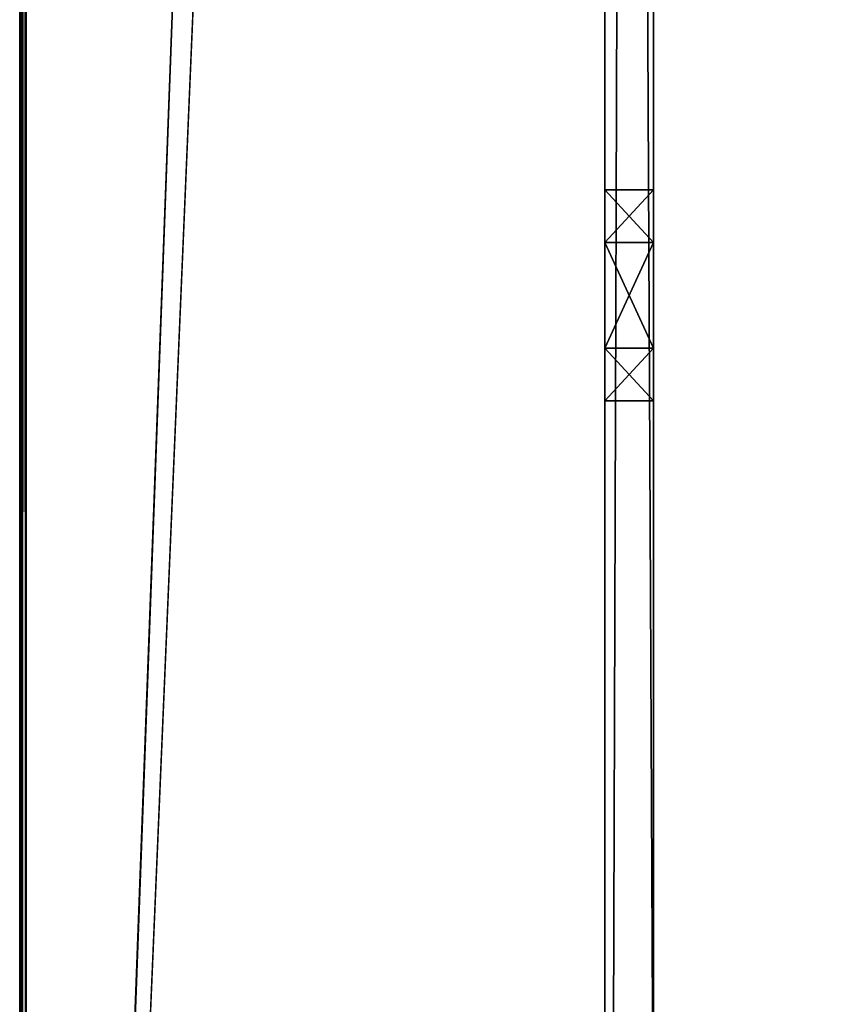
# Model space of a CAD drawing. Units: millimetres. Extents: x -500 to 500, y -505 to 10.
# Drawn here: x -500 to -475, y -389 to -359 of the extents above; entities that cross this region are included whole.
import ezdxf

# ---------------------------------------------------------------- set-up
doc = ezdxf.new("R2010")
doc.units = ezdxf.units.MM
doc.header["$LTSCALE"] = 101.851852
for name, color, linetype in [('103', 7, 'CONTINUOUS'), ('104', 7, 'CONTINUOUS'), ('105', 7, 'CONTINUOUS'), ('106', 7, 'CONTINUOUS'), ('111', 7, 'CONTINUOUS'), ('112', 7, 'CONTINUOUS'), ('113', 7, 'CONTINUOUS'), ('114', 7, 'CONTINUOUS'), ('133', 7, 'CONTINUOUS'), ('35', 7, 'CONTINUOUS'), ('90', 7, 'CONTINUOUS'), ('91', 7, 'CONTINUOUS'), ('92', 7, 'CONTINUOUS'), ('95', 7, 'CONTINUOUS'), ('96', 7, 'CONTINUOUS')]:
    doc.layers.add(name, color=color, linetype=linetype)

msp = doc.modelspace()

# ---------------------------------------------------------------- linework, layer by layer
at = {"layer": '103', "linetype": 'Continuous'}
for points in [[(-480.5, -3), (-480.5, -475), (-480.5, -3, -19), (-480.5, -3)], [(-480.5, -3, -19), (-480.5, -475), (-480.5, -79, -19), (-480.5, -3, -19)], [(-480.5, -79, -19), (-480.5, -475), (-480.5, -80.414, -19.586), (-480.5, -79, -19)], [(-480.5, -475), (-480.5, -109.875, -19.185), (-480.5, -80.414, -19.586), (-480.5, -475)], [(-480.5, -365.875, -31.815), (-480.5, -369.125, -31.815), (-480.5, -83, -35), (-480.5, -365.875, -31.815)], [(-480.5, -83, -35), (-480.5, -369.125, -31.815), (-480.5, -396, -35), (-480.5, -83, -35)], [(-480.5, -241.125, -31.815), (-480.5, -365.875, -31.815), (-480.5, -83, -35), (-480.5, -241.125, -31.815)], [(-480.5, -113.125, -19.185), (-480.5, -109.875, -19.185), (-480.5, -475), (-480.5, -113.125, -19.185)], [(-480.5, -114.75, -22), (-480.5, -113.125, -19.185), (-480.5, -475), (-480.5, -114.75, -22)], [(-480.5, -475), (-480.5, -237.875, -19.185), (-480.5, -114.75, -22), (-480.5, -475)], [(-480.5, -241.125, -19.185), (-480.5, -237.875, -19.185), (-480.5, -475), (-480.5, -241.125, -19.185)], [(-480.5, -364.25, -29), (-480.5, -365.875, -31.815), (-480.5, -241.125, -31.815), (-480.5, -364.25, -29)], [(-480.5, -364.25, -22), (-480.5, -364.25, -29), (-480.5, -241.125, -31.815), (-480.5, -364.25, -22)], [(-480.5, -242.75, -29), (-480.5, -364.25, -22), (-480.5, -241.125, -31.815), (-480.5, -242.75, -29)], [(-480.5, -242.75, -22), (-480.5, -241.125, -19.185), (-480.5, -475), (-480.5, -242.75, -22)], [(-480.5, -365.875, -19.185), (-480.5, -364.25, -22), (-480.5, -242.75, -29), (-480.5, -365.875, -19.185)], [(-480.5, -365.875, -19.185), (-480.5, -242.75, -29), (-480.5, -475), (-480.5, -365.875, -19.185)], [(-480.5, -242.75, -29), (-480.5, -242.75, -22), (-480.5, -475), (-480.5, -242.75, -29)], [(-480.5, -369.125, -19.185), (-480.5, -365.875, -19.185), (-480.5, -475), (-480.5, -369.125, -19.185)], [(-480.5, -370.75, -22), (-480.5, -369.125, -19.185), (-480.5, -475), (-480.5, -370.75, -22)], [(-480.5, -369.125, -31.815), (-480.5, -370.75, -29), (-480.5, -396, -35), (-480.5, -369.125, -31.815)], [(-480.5, -370.75, -29), (-480.5, -370.75, -22), (-480.5, -400, -19), (-480.5, -370.75, -29)], [(-480.5, -400, -19), (-480.5, -370.75, -22), (-480.5, -475), (-480.5, -400, -19)], [(-480.5, -396, -35), (-480.5, -370.75, -29), (-480.5, -398, -21), (-480.5, -396, -35)], [(-480.5, -398, -21), (-480.5, -370.75, -29), (-480.5, -398.586, -19.586), (-480.5, -398, -21)], [(-480.5, -398.586, -19.586), (-480.5, -370.75, -29), (-480.5, -400, -19), (-480.5, -398.586, -19.586)]]:
    msp.add_3dface(points, dxfattribs=at)
at = {"layer": '104', "linetype": 'Continuous'}
for points in [[(-482, -396, -35), (-482, -83, -35), (-480.5, -396, -35), (-482, -396, -35)], [(-482, -83, -35), (-480.5, -83, -35), (-480.5, -396, -35), (-482, -83, -35)]]:
    msp.add_3dface(points, dxfattribs=at)
at = {"layer": '105', "linetype": 'Continuous'}
for points in [[(-482, -1, -10), (-482, -477, -10), (-482, -1, -2), (-482, -1, -10)], [(-482, -1, -2), (-482, -477, -10), (-482, -1.586, -0.586), (-482, -1, -2)], [(-482, -1.586, -0.586), (-482, -477, -10), (-482, -3), (-482, -1.586, -0.586)], [(-482, -3), (-482, -477, -10), (-482, -475), (-482, -3)]]:
    msp.add_3dface(points, dxfattribs=at)
at = {"layer": '106', "linetype": 'Continuous'}
for points in [[(-480.5, -475), (-480.5, -3), (-482, -475), (-480.5, -475)], [(-480.5, -3), (-482, -3), (-482, -475), (-480.5, -3)]]:
    msp.add_3dface(points, dxfattribs=at)
at = {"layer": '111', "linetype": 'Continuous'}
for points in [[(-482, -370.75, -29), (-482, -370.75, -22), (-480.5, -370.75, -29), (-482, -370.75, -29)], [(-482, -370.75, -22), (-480.5, -370.75, -22), (-480.5, -370.75, -29), (-482, -370.75, -22)]]:
    msp.add_3dface(points, dxfattribs=at)
at = {"layer": '112', "linetype": 'Continuous'}
for points in [[(-482, -364.25, -29), (-482, -365.875, -31.815), (-480.5, -364.25, -29), (-482, -364.25, -29)], [(-482, -365.875, -31.815), (-480.5, -365.875, -31.815), (-480.5, -364.25, -29), (-482, -365.875, -31.815)], [(-482, -365.875, -31.815), (-482, -369.125, -31.815), (-480.5, -365.875, -31.815), (-482, -365.875, -31.815)], [(-482, -369.125, -31.815), (-480.5, -369.125, -31.815), (-480.5, -365.875, -31.815), (-482, -369.125, -31.815)], [(-482, -369.125, -31.815), (-482, -370.75, -29), (-480.5, -369.125, -31.815), (-482, -369.125, -31.815)], [(-482, -370.75, -29), (-480.5, -370.75, -29), (-480.5, -369.125, -31.815), (-482, -370.75, -29)]]:
    msp.add_3dface(points, dxfattribs=at)
at = {"layer": '113', "linetype": 'Continuous'}
for points in [[(-482, -364.25, -22), (-482, -364.25, -29), (-480.5, -364.25, -22), (-482, -364.25, -22)], [(-482, -364.25, -29), (-480.5, -364.25, -29), (-480.5, -364.25, -22), (-482, -364.25, -29)]]:
    msp.add_3dface(points, dxfattribs=at)
at = {"layer": '114', "linetype": 'Continuous'}
for points in [[(-482, -365.875, -19.185), (-482, -364.25, -22), (-480.5, -365.875, -19.185), (-482, -365.875, -19.185)], [(-482, -364.25, -22), (-480.5, -364.25, -22), (-480.5, -365.875, -19.185), (-482, -364.25, -22)], [(-482, -369.125, -19.185), (-482, -365.875, -19.185), (-480.5, -369.125, -19.185), (-482, -369.125, -19.185)], [(-482, -365.875, -19.185), (-480.5, -365.875, -19.185), (-480.5, -369.125, -19.185), (-482, -365.875, -19.185)], [(-482, -370.75, -22), (-482, -369.125, -19.185), (-480.5, -370.75, -22), (-482, -370.75, -22)], [(-480.5, -370.75, -22), (-482, -369.125, -19.185), (-480.5, -369.125, -19.185), (-480.5, -370.75, -22)]]:
    msp.add_3dface(points, dxfattribs=at)
at = {"layer": '133', "color": 9, "linetype": 'Continuous', "true_color": 0xabd4cd}
for points in [[(482, -479, -532), (482, -60, -532), (-482, -60, -532), (482, -479, -532)], [(482, -479, -532), (-482, -60, -532), (-482, -479, -532), (482, -479, -532)]]:
    msp.add_3dface(points, dxfattribs=at)
at = {"layer": '35', "color": 9, "linetype": 'Continuous', "true_color": 0xabd4cd}
for points in [[(-482, 0, -550), (-482, -60, -550), (-499.8, -479.8, -550), (-482, 0, -550)], [(-499.8, 0, -550), (-482, 0, -550), (-499.8, -479.8, -550), (-499.8, 0, -550)], [(-482, -60, -550), (-482, -479, -550), (-499.8, -479.8, -550), (-482, -60, -550)], [(482, -60, -550), (482, -479, -550), (-482, -479, -550), (482, -60, -550)], [(482, -60, -550), (-482, -479, -550), (-482, -60, -550), (482, -60, -550)]]:
    msp.add_3dface(points, dxfattribs=at)
at = {"layer": '90', "color": 9, "linetype": 'Continuous', "true_color": 0xabd4cd}
for points in [[(-482, -479, -532), (-482, -60, -532), (-482, -1.586, -18.414), (-482, -479, -532)], [(-482, -479, -532), (-482, -1.586, -18.414), (-482, -418, -246), (-482, -479, -532)], [(-482, -1.586, -18.414), (-482, -3, -19), (-482, -478, -230), (-482, -1.586, -18.414)], [(-482, -1.586, -18.414), (-482, -478, -230), (-482, -418, -230), (-482, -1.586, -18.414)], [(-482, -418, -246), (-482, -1.586, -18.414), (-482, -418, -230), (-482, -418, -246)], [(-482, -3, -19), (-482, -83, -35), (-482, -478, -230), (-482, -3, -19)], [(-482, -406.586, -49.914), (-482, -408, -50.5), (-482, -83, -35), (-482, -406.586, -49.914)], [(-482, -83, -35), (-482, -408, -50.5), (-482, -478, -230), (-482, -83, -35)], [(-482, -406, -40.533), (-482, -406, -48.5), (-482, -83, -35), (-482, -406, -40.533)], [(-482, -406, -48.5), (-482, -406.586, -49.914), (-482, -83, -35), (-482, -406, -48.5)], [(-482, -406.293, -39.825), (-482, -406, -40.533), (-482, -83, -35), (-482, -406.293, -39.825)], [(-482, -423.499, -37.782), (-482, -420.467, -39.533), (-482, -83, -35), (-482, -423.499, -37.782)], [(-482, -396, -35), (-482, -423.499, -37.782), (-482, -83, -35), (-482, -396, -35)], [(-482, -420.467, -39.533), (-482, -407, -39.533), (-482, -83, -35), (-482, -420.467, -39.533)], [(-482, -407, -39.533), (-482, -406.293, -39.825), (-482, -83, -35), (-482, -407, -39.533)], [(-482, -365.875, -19.185), (-482, -370.75, -22), (-482, -364.25, -22), (-482, -365.875, -19.185)], [(-482, -364.25, -22), (-482, -370.75, -22), (-482, -370.75, -29), (-482, -364.25, -22)], [(-482, -364.25, -29), (-482, -364.25, -22), (-482, -370.75, -29), (-482, -364.25, -29)], [(-482, -365.875, -31.815), (-482, -364.25, -29), (-482, -369.125, -31.815), (-482, -365.875, -31.815)], [(-482, -369.125, -31.815), (-482, -364.25, -29), (-482, -370.75, -29), (-482, -369.125, -31.815)], [(-482, -369.125, -19.185), (-482, -370.75, -22), (-482, -365.875, -19.185), (-482, -369.125, -19.185)]]:
    msp.add_3dface(points, dxfattribs=at)
at = {"layer": '91', "color": 9, "linetype": 'Continuous', "true_color": 0xabd4cd}
for points in [[(-500, -479.8, -549.8), (-500, -479.8, -10.2), (-500, 0, -549.8), (-500, -479.8, -549.8)], [(-500, 0, -549.8), (-500, -479.8, -10.2), (-500, 0, -10.2), (-500, 0, -549.8)]]:
    msp.add_3dface(points, dxfattribs=at)
at = {"layer": '92', "color": 9, "linetype": 'Continuous', "true_color": 0xabd4cd}
for points in [[(-482, -1, -10), (-482, 0, -10), (-499.8, -479.8, -10), (-482, -1, -10)], [(-499.8, -479.8, -10), (-482, 0, -10), (-499.8, 0, -10), (-499.8, -479.8, -10)], [(-482, -477, -10), (-482, -1, -10), (-499.8, -479.8, -10), (-482, -477, -10)]]:
    msp.add_3dface(points, dxfattribs=at)
at = {"layer": '95', "color": 9, "linetype": 'Continuous', "true_color": 0xabd4cd}
for points in [[(-500, 0, -10.2), (-500, -479.8, -10.2), (-499.94, -479.8, -10.057), (-500, 0, -10.2)], [(-499.941, 0, -10.059), (-500, 0, -10.2), (-499.94, -479.8, -10.057), (-499.941, 0, -10.059)], [(-499.8, -479.8, -10), (-499.8, 0, -10), (-499.941, 0, -10.059), (-499.8, -479.8, -10)], [(-499.8, -479.8, -10), (-499.941, 0, -10.059), (-499.94, -479.8, -10.057), (-499.8, -479.8, -10)]]:
    msp.add_3dface(points, dxfattribs=at)
at = {"layer": '96', "color": 9, "linetype": 'Continuous', "true_color": 0xabd4cd}
for points in [[(-500, -479.8, -549.8), (-500, 0, -549.8), (-499.941, 0, -549.941), (-500, -479.8, -549.8)], [(-500, -479.8, -549.8), (-499.941, 0, -549.941), (-499.943, -479.8, -549.94), (-500, -479.8, -549.8)], [(-499.8, 0, -550), (-499.8, -479.8, -550), (-499.943, -479.8, -549.94), (-499.8, 0, -550)], [(-499.941, 0, -549.941), (-499.8, 0, -550), (-499.943, -479.8, -549.94), (-499.941, 0, -549.941)]]:
    msp.add_3dface(points, dxfattribs=at)

doc.saveas('drawing.dxf')
